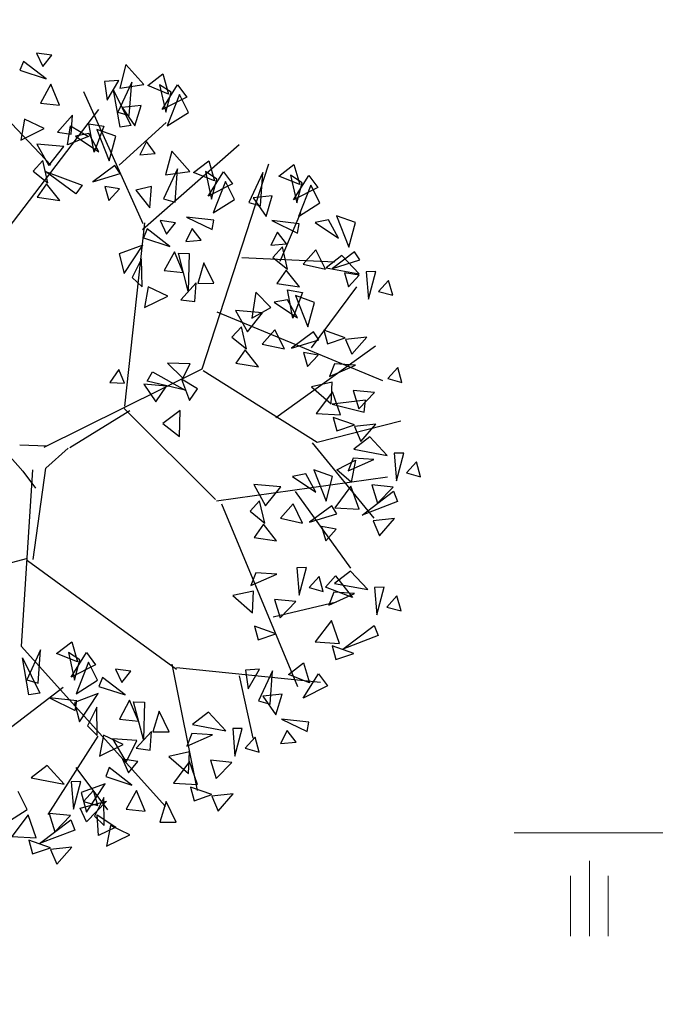
# Model space of a CAD drawing. Units: millimetres. Extents: x 664938 to 665289, y 7471091 to 7471342.
# Drawn here: x 665180 to 665182, y 7471134 to 7471136 of the extents above; entities that cross this region are included whole.
import ezdxf

# ---------------------------------------------------------------- set-up
doc = ezdxf.new("R2010")
doc.units = ezdxf.units.MM
doc.header["$MEASUREMENT"] = 0
doc.header["$PDMODE"] = 34
doc.header["$PDSIZE"] = 0.1
doc.layers.add('3', color=3, linetype='Continuous')
doc.layers.add('T-ARV', color=7, linetype='Continuous')
for name, color, linetype, lineweight in [('T-HACHURA GRAMA', 62, 'Continuous', 18), ('T-HACHURA INTERTRAVADO ARRUAMENTO', 253, 'Continuous', 18), ('T-MEDIDAS', 7, 'Continuous', 13)]:
    doc.layers.add(name, color=color, linetype=linetype, lineweight=lineweight)
doc.layers.get('3').off()
doc.styles.get("Standard").update_dxf_attribs({"font": 'ARIAL.TTF'})
doc.dimstyles.new('ISO-25', dxfattribs={"dimtxt": 2.5, "dimasz": 2.5, "dimexe": 1.25, "dimexo": 0.625, "dimtad": 1, "dimtxsty": 'Standard', "dimcen": 2.5, "dimadec": 0, "dimazin": 0, "dimtfac": 1, "dimtmove": 0, "dimatfit": 3, "dimfxl": 0, "dimarcsym": 0})

# ---------------------------------------------------------------- blocks, each defined once
blk = doc.blocks.new('árvore')
at = {"layer": 'T-ARV', "color": 70}
for p, q in [((1708.5376, 609.775), (1708.6008, 609.6484)), ((1708.6843, 609.7599), (1708.5376, 609.775)), ((1708.6008, 609.6484), (1708.6843, 609.7599)), ((1708.416, 609.6928), (1708.3846, 609.607)), ((1708.6355, 609.5326), (1708.416, 609.6928)), ((1709.3881, 609.6913), (1709.3367, 609.4659)), ((1709.5645, 609.5053), (1709.3881, 609.6913)), ((1708.3846, 609.607), (1708.6355, 609.5326)), ((1709.6012, 609.4965), (1709.7416, 609.6115)), ((1709.7416, 609.6115), (1709.8022, 609.4226)), ((1708.6809, 609.4831), (1708.589, 609.3019)), ((1708.7699, 609.288), (1708.6809, 609.4831)), ((1709.3249, 609.5382), (1709.1918, 609.5246)), ((1709.1918, 609.5246), (1709.2219, 609.3491)), ((1709.2219, 609.3491), (1709.3249, 609.5382)), ((1709.4486, 609.5267), (1709.3247, 609.2374)), ((1709.3367, 609.4659), (1709.5645, 609.5053)), ((1709.4346, 609.2084), (1709.4486, 609.5267)), ((1709.8022, 609.4226), (1709.6012, 609.4965)), ((1709.8245, 609.4403), (1709.7128, 609.5072)), ((1709.7128, 609.5072), (1709.7796, 609.2483)), ((1709.7464, 609.2747), (1709.8843, 609.5116)), ((1709.8843, 609.5116), (1709.9746, 609.3987)), ((1709.5963, 608.1857), (1708.9962, 609.4206)), ((1709.3505, 609.0939), (1709.2777, 609.4438)), ((1709.2777, 609.4438), (1709.4522, 609.1148)), ((1709.9746, 609.3987), (1709.7464, 609.2747)), ((1709.7796, 609.2483), (1709.8245, 609.4403)), ((1709.9063, 609.4204), (1709.7975, 609.1194)), ((1709.9976, 609.2525), (1709.9063, 609.4204)), ((1708.589, 609.3019), (1708.7699, 609.288)), ((1709.5448, 609.3071), (1709.3648, 609.2836)), ((1709.3648, 609.2836), (1709.492, 609.1109)), ((1709.492, 609.1109), (1709.5448, 609.3071)), ((1708.0501, 607.7339), (1709.1457, 609.2576)), ((1708.8963, 609.1946), (1708.7566, 609.0306)), ((1708.8898, 609.0166), (1708.8963, 609.1946)), ((1709.3247, 609.2374), (1709.4346, 609.2084)), ((1709.7975, 609.1194), (1709.9976, 609.2525)), ((1708.704, 608.7142), (1708.2684, 609.1513)), ((1708.4419, 609.1449), (1708.4113, 608.9455)), ((1708.6306, 609.061), (1708.4419, 609.1449)), ((1708.8557, 608.9144), (1708.8793, 609.0944)), ((1708.8793, 609.0944), (1709.0528, 608.998)), ((1709.1132, 608.8519), (1709.0518, 609.119)), ((1709.0518, 609.119), (1709.1949, 609.0984)), ((1709.1949, 609.0984), (1709.1132, 608.8519)), ((1709.4522, 609.1148), (1709.3505, 609.0939)), ((1709.3523, 608.7332), (1709.7879, 609.153)), ((1708.4113, 608.9455), (1708.6306, 609.061)), ((1708.7566, 609.0306), (1708.8898, 609.0166)), ((1709.0528, 608.998), (1708.8557, 608.9144)), ((1709.057, 609.0261), (1708.9297, 608.9985)), ((1708.9297, 608.9985), (1709.1554, 608.8553)), ((1709.1554, 608.8553), (1709.057, 609.0261)), ((1709.3116, 609.0074), (1709.1303, 609.0675)), ((1709.1303, 609.0675), (1709.2567, 608.7735)), ((1709.2567, 608.7735), (1709.3116, 609.0074)), ((1708.8228, 608.8958), (1708.5669, 608.9109)), ((1708.5669, 608.9109), (1708.6836, 608.7112)), ((1709.6043, 608.9656), (1709.5454, 608.8393)), ((1709.5922, 608.1291), (1710.4865, 608.9635)), ((1709.6921, 608.8546), (1709.6043, 608.9656)), ((1708.6836, 608.7112), (1708.8228, 608.8958)), ((1709.5454, 608.8393), (1709.6921, 608.8546)), ((1709.8477, 608.8804), (1709.7963, 608.655)), ((1710.0241, 608.6944), (1709.8477, 608.8804)), ((1708.6255, 608.756), (1708.5376, 608.655)), ((1708.6796, 608.5476), (1708.6255, 608.756)), ((1709.3111, 608.73), (1709.1061, 608.5672)), ((1709.3632, 608.655), (1709.3111, 608.73)), ((1709.9081, 608.7158), (1709.7842, 608.4265)), ((1709.8942, 608.3975), (1709.9081, 608.7158)), ((1710.0608, 608.6856), (1710.2011, 608.8006)), ((1710.1973, 606.8238), (1710.774, 608.7891)), ((1710.2011, 608.8006), (1710.2618, 608.6117)), ((1710.8711, 608.6744), (1711.0114, 608.7895)), ((1711.0114, 608.7895), (1711.0721, 608.6006)), ((1708.5376, 608.655), (1708.6796, 608.5476)), ((1708.9479, 608.4492), (1708.6556, 608.6548)), ((1708.6556, 608.6548), (1709.0079, 608.534)), ((1709.1061, 608.5672), (1709.3632, 608.655)), ((1709.7963, 608.655), (1710.0241, 608.6944)), ((1710.2618, 608.6117), (1710.0608, 608.6856)), ((1710.284, 608.6294), (1710.1723, 608.6963)), ((1710.1723, 608.6963), (1710.2391, 608.4374)), ((1710.2059, 608.4638), (1710.3438, 608.7007)), ((1710.2391, 608.4374), (1710.284, 608.6294)), ((1710.3438, 608.7007), (1710.4342, 608.5878)), ((1710.7185, 608.7046), (1710.5945, 608.4154)), ((1710.7045, 608.3864), (1710.7185, 608.7046)), ((1711.0721, 608.6006), (1710.8711, 608.6744)), ((1711.0944, 608.6182), (1710.9827, 608.6851)), ((1710.9827, 608.6851), (1711.0494, 608.4263)), ((1711.0163, 608.4526), (1711.1542, 608.6895)), ((1711.1542, 608.6895), (1711.2445, 608.5766)), ((1708.6673, 608.5382), (1708.5834, 608.4091)), ((1708.7984, 608.3821), (1708.6673, 608.5382)), ((1709.0079, 608.534), (1708.9479, 608.4492)), ((1709.3608, 608.5082), (1709.2209, 608.5291)), ((1709.2209, 608.5291), (1709.2643, 608.3967)), ((1709.6661, 608.5398), (1709.5166, 608.503)), ((1709.655, 608.3363), (1709.6661, 608.5398)), ((1710.4342, 608.5878), (1710.2059, 608.4638)), ((1710.3659, 608.6095), (1710.257, 608.3085)), ((1710.4571, 608.4416), (1710.3659, 608.6095)), ((1711.2445, 608.5766), (1711.0163, 608.4526)), ((1711.0494, 608.4263), (1711.0944, 608.6182)), ((1711.1762, 608.5983), (1711.0673, 608.2973)), ((1711.2674, 608.4305), (1711.1762, 608.5983)), ((1709.2643, 608.3967), (1709.3608, 608.5082)), ((1709.5166, 608.503), (1709.655, 608.3363)), ((1710.257, 608.3085), (1710.4571, 608.4416)), ((1710.8146, 608.485), (1710.6346, 608.4616)), ((1710.6346, 608.4616), (1710.7618, 608.2888)), ((1710.7618, 608.2888), (1710.8146, 608.485)), ((1708.5834, 608.4091), (1708.7984, 608.3821)), ((1709.7842, 608.4265), (1709.8942, 608.3975)), ((1710.5945, 608.4154), (1710.7045, 608.3864)), ((1711.0673, 608.2973), (1711.2674, 608.4305)), ((1710.2669, 608.2395), (1710.0061, 608.2609)), ((1710.0061, 608.2609), (1710.2537, 608.1492)), ((1711.0773, 608.2284), (1710.8164, 608.2497)), ((1710.8164, 608.2497), (1711.0641, 608.138)), ((1710.9059, 607.869), (1711.0897, 608.3361)), ((1711.3559, 608.273), (1711.2287, 608.2454)), ((1711.4544, 608.1022), (1711.3559, 608.273)), ((1711.6106, 608.2543), (1711.4292, 608.3144)), ((1711.4292, 608.3144), (1711.5557, 608.0203)), ((1711.5557, 608.0203), (1711.6106, 608.2543)), ((1709.4739, 606.4484), (1709.6108, 608.1936)), ((1709.7572, 608.2189), (1709.8203, 608.0923)), ((1709.9039, 608.2038), (1709.7572, 608.2189)), ((1709.8203, 608.0923), (1709.9039, 608.2038)), ((1710.0638, 608.1547), (1710.0049, 608.0284)), ((1710.1516, 608.0437), (1710.0638, 608.1547)), ((1710.2537, 608.1492), (1710.2669, 608.2395)), ((1711.0641, 608.138), (1711.0773, 608.2284)), ((1711.2287, 608.2454), (1711.4544, 608.1022)), ((1709.6356, 608.1367), (1709.6041, 608.0509)), ((1709.855, 607.9765), (1709.6356, 608.1367)), ((1710.8741, 608.1435), (1710.8153, 608.0172)), ((1710.962, 608.0326), (1710.8741, 608.1435)), ((1709.5997, 607.9814), (1709.3765, 607.8922)), ((1709.4314, 607.7091), (1709.5997, 607.9814)), ((1709.6041, 608.0509), (1709.855, 607.9765)), ((1710.0049, 608.0284), (1710.1516, 608.0437)), ((1710.8153, 608.0172), (1710.962, 608.0326)), ((1710.9244, 608.0028), (1710.8366, 607.9018)), ((1710.9786, 607.7944), (1710.9244, 608.0028)), ((1711.2429, 607.9845), (1711.1276, 607.8443)), ((1711.3385, 607.8052), (1711.2429, 607.9845)), ((1711.61, 607.9768), (1711.4051, 607.814)), ((1711.6622, 607.9018), (1711.61, 607.9768)), ((1709.3765, 607.8922), (1709.4314, 607.7091)), ((1709.9004, 607.927), (1709.8085, 607.7458)), ((1709.9895, 607.7319), (1709.9004, 607.927)), ((1710.0418, 607.5572), (1709.9386, 607.915)), ((1709.9386, 607.915), (1710.0424, 607.9146)), ((1710.0424, 607.9146), (1710.0418, 607.5572)), ((1710.5437, 607.8929), (1711.4264, 607.8767)), ((1710.8366, 607.9018), (1710.9786, 607.7944)), ((1711.4921, 607.9389), (1711.3449, 607.8171)), ((1711.4051, 607.814), (1711.6622, 607.9018)), ((1711.6612, 607.7682), (1711.4921, 607.9389)), ((1709.5908, 607.8515), (1709.5074, 607.6729)), ((1709.603, 607.5845), (1709.5908, 607.8515)), ((1710.1832, 607.8306), (1710.1305, 607.6337)), ((1710.2844, 607.6391), (1710.1832, 607.8306)), ((1710.9663, 607.7851), (1710.8824, 607.6559)), ((1711.0973, 607.629), (1710.9663, 607.7851)), ((1711.1276, 607.8443), (1711.3385, 607.8052)), ((1711.3449, 607.8171), (1711.6612, 607.7682)), ((1711.8182, 607.7956), (1711.7269, 607.7911)), ((1711.7269, 607.7911), (1711.7561, 607.5311)), ((1711.7561, 607.5311), (1711.8182, 607.7956)), ((1709.8085, 607.7458), (1709.9895, 607.7319)), ((1711.6598, 607.7551), (1711.5199, 607.776)), ((1711.5199, 607.776), (1711.5633, 607.6436)), ((1711.5633, 607.6436), (1711.6598, 607.7551)), ((1711.9412, 607.7156), (1711.8493, 607.6081)), ((1711.9845, 607.5746), (1711.9412, 607.7156)), ((1709.5074, 607.6729), (1709.603, 607.5845)), ((1710.1158, 607.6384), (1709.9762, 607.4745)), ((1710.1093, 607.4605), (1710.1158, 607.6384)), ((1710.1305, 607.6337), (1710.2844, 607.6391)), ((1710.8824, 607.6559), (1711.0973, 607.629)), ((1711.0446, 607.3298), (1710.9832, 607.597)), ((1710.9832, 607.597), (1711.1263, 607.5764)), ((1711.2276, 607.0531), (1711.6408, 607.6448)), ((1711.8493, 607.6081), (1711.9845, 607.5746)), ((1709.6615, 607.5888), (1709.6309, 607.3894)), ((1709.6309, 607.3894), (1709.8501, 607.5049)), ((1709.8501, 607.5049), (1709.6615, 607.5888)), ((1710.6853, 607.5656), (1710.6541, 607.3197)), ((1710.8311, 607.4261), (1710.6853, 607.5656)), ((1710.9884, 607.5041), (1710.8611, 607.4765)), ((1711.0868, 607.3333), (1710.9884, 607.5041)), ((1711.1263, 607.5764), (1711.0446, 607.3298)), ((1711.243, 607.4854), (1711.0617, 607.5455)), ((1711.0617, 607.5455), (1711.1881, 607.2514)), ((1709.9762, 607.4745), (1710.1093, 607.4605)), ((1710.6541, 607.3197), (1710.8311, 607.4261)), ((1710.8611, 607.4765), (1711.0868, 607.3333)), ((1711.1881, 607.2514), (1711.243, 607.4854)), ((1710.3216, 607.3684), (1711.91, 606.7627)), ((1710.7542, 607.3738), (1710.4983, 607.3888)), ((1710.4983, 607.3888), (1710.615, 607.1892)), ((1710.615, 607.1892), (1710.7542, 607.3738)), ((1710.5569, 607.2339), (1710.469, 607.1329)), ((1710.611, 607.0255), (1710.5569, 607.2339)), ((1711.5463, 607.1592), (1711.3409, 607.2239)), ((1711.3409, 607.2239), (1711.3799, 607.0958)), ((1710.469, 607.1329), (1710.611, 607.0255)), ((1710.8753, 607.2156), (1710.76, 607.0754)), ((1710.971, 607.0363), (1710.8753, 607.2156)), ((1711.2425, 607.2079), (1711.0376, 607.0451)), ((1711.0376, 607.0451), (1711.2946, 607.1329)), ((1711.2946, 607.1329), (1711.2425, 607.2079)), ((1711.3799, 607.0958), (1711.5463, 607.1592)), ((1711.7496, 607.172), (1711.5477, 607.1438)), ((1711.5477, 607.1438), (1711.6126, 607.0042)), ((1711.6126, 607.0042), (1711.7496, 607.172)), ((1710.76, 607.0754), (1710.971, 607.0363)), ((1710.9088, 606.3839), (1711.8365, 607.09)), ((1710.5987, 607.0162), (1710.5148, 606.887)), ((1710.7298, 606.8601), (1710.5987, 607.0162)), ((1711.2922, 606.9862), (1711.1523, 607.0071)), ((1711.1523, 607.0071), (1711.1957, 606.8747)), ((1711.1957, 606.8747), (1711.2922, 606.9862)), ((1710.081, 606.8702), (1709.8644, 606.8689)), ((1709.8644, 606.8689), (1710.0147, 606.7312)), ((1710.0147, 606.7312), (1710.081, 606.8702)), ((1710.5148, 606.887), (1710.7298, 606.8601)), ((1711.4525, 606.9093), (1711.4083, 606.7869)), ((1711.4083, 606.7869), (1711.6495, 606.9021)), ((1711.6495, 606.9021), (1711.4525, 606.9093)), ((1712.0527, 606.8919), (1711.9607, 606.7844)), ((1712.0959, 606.7509), (1712.0527, 606.8919)), ((1708.7176, 606.0374), (1710.1973, 606.8238)), ((1709.4044, 606.7937), (1709.3232, 606.6705)), ((1709.4647, 606.6681), (1709.4044, 606.7937)), ((1709.6765, 606.691), (1709.7249, 606.7829)), ((1709.7249, 606.7829), (1710.0415, 606.6172)), ((1710.2052, 606.8092), (1711.3095, 606.1612)), ((1711.9607, 606.7844), (1712.0959, 606.7509)), ((1709.3232, 606.6705), (1709.4647, 606.6681)), ((1709.6482, 606.6627), (1709.7665, 606.4975)), ((1709.8625, 606.6515), (1709.6482, 606.6627)), ((1710.0415, 606.6172), (1709.6765, 606.691)), ((1710.0037, 606.7204), (1710.0846, 606.5208)), ((1710.1585, 606.6324), (1710.0037, 606.7204)), ((1711.4351, 606.7346), (1711.2395, 606.6852)), ((1711.2395, 606.6852), (1711.4313, 606.5282)), ((1711.4313, 606.5282), (1711.4351, 606.7346)), ((1711.8397, 606.6463), (1711.637, 606.6604)), ((1711.637, 606.6604), (1711.6946, 606.4883)), ((1709.7665, 606.4975), (1709.8625, 606.6515)), ((1710.0846, 606.5208), (1710.1585, 606.6324)), ((1711.4386, 606.6417), (1711.29, 606.4329)), ((1711.5211, 606.4257), (1711.4386, 606.6417)), ((1711.755, 606.5713), (1711.44, 606.5238)), ((1711.6946, 606.4883), (1711.8397, 606.6463)), ((1711.7476, 606.4578), (1711.755, 606.5713)), ((1711.44, 606.5238), (1711.7476, 606.4578)), ((1708.961, 606.043), (1709.5223, 606.4092)), ((1709.4679, 606.4274), (1710.3606, 605.59)), ((1709.9993, 606.423), (1709.8378, 606.2945)), ((1710.0005, 606.1752), (1709.9993, 606.423)), ((1711.29, 606.4329), (1711.5211, 606.4257)), ((1711.3095, 606.1612), (1712.0967, 606.3871)), ((1711.6578, 606.3355), (1711.4524, 606.4003)), ((1711.4524, 606.4003), (1711.4913, 606.2722)), ((1709.8378, 606.2945), (1710.0005, 606.1752)), ((1711.4913, 606.2722), (1711.6578, 606.3355)), ((1711.861, 606.3483), (1711.6591, 606.3201)), ((1711.6591, 606.3201), (1711.724, 606.1805)), ((1711.724, 606.1805), (1711.861, 606.3483)), ((1711.8063, 606.2247), (1711.6591, 606.103)), ((1711.9754, 606.054), (1711.8063, 606.2247)), ((1708.203, 606.143), (1708.5233, 605.8051)), ((1711.2618, 606.153), (1711.8684, 605.4554)), ((1711.6591, 606.103), (1711.9754, 606.054)), ((1708.7435, 606.0472), (1708.4869, 606.0513)), ((1708.7385, 605.8397), (1708.9453, 606.0345)), ((1711.6553, 606.0188), (1711.6111, 605.8964)), ((1711.6111, 605.8964), (1711.8523, 606.0116)), ((1711.8523, 606.0116), (1711.6553, 606.0188)), ((1712.1324, 606.0814), (1712.0412, 606.077)), ((1712.0412, 606.077), (1712.0704, 605.8169)), ((1712.0704, 605.8169), (1712.1324, 606.0814)), ((1711.5032, 605.9045), (1711.6769, 606.0004)), ((1711.6769, 606.0004), (1711.6431, 605.7889)), ((1712.2555, 606.0014), (1712.1635, 605.8939)), ((1712.2988, 605.8604), (1712.2555, 606.0014)), ((1708.6151, 605.8183), (1708.5563, 604.1436)), ((1708.6457, 604.9701), (1708.7385, 605.8397)), ((1710.368, 605.5763), (1711.9859, 605.8498)), ((1711.2097, 605.857), (1711.0824, 605.8294)), ((1711.0824, 605.8294), (1711.3081, 605.6862)), ((1711.3081, 605.6862), (1711.2097, 605.857)), ((1711.4643, 605.8383), (1711.283, 605.8984)), ((1711.283, 605.8984), (1711.4094, 605.6043)), ((1711.4094, 605.6043), (1711.4643, 605.8383)), ((1711.6431, 605.7889), (1711.5032, 605.9045)), ((1712.1635, 605.8939), (1712.2988, 605.8604)), ((1708.5233, 605.8051), (1708.6484, 605.6472)), ((1710.9755, 605.7267), (1710.7196, 605.7417)), ((1710.7196, 605.7417), (1710.8362, 605.5421)), ((1710.8362, 605.5421), (1710.9755, 605.7267)), ((1711.6414, 605.7512), (1711.4929, 605.5424)), ((1711.7239, 605.5352), (1711.6414, 605.7512)), ((1712.0425, 605.7558), (1711.8398, 605.7699)), ((1711.8398, 605.7699), (1711.8974, 605.5978)), ((1711.8974, 605.5978), (1712.0425, 605.7558)), ((1711.1123, 605.6868), (1711.6578, 604.9737)), ((1711.757, 605.4816), (1712.0463, 605.716)), ((1712.0463, 605.716), (1712.0863, 605.6202)), ((1710.4181, 605.5481), (1711.1899, 603.8374)), ((1710.7782, 605.5868), (1710.6903, 605.4858)), ((1710.8323, 605.3784), (1710.7782, 605.5868)), ((1711.0966, 605.5685), (1710.9813, 605.4283)), ((1711.1922, 605.3892), (1711.0966, 605.5685)), ((1711.4637, 605.5608), (1711.2588, 605.398)), ((1711.5159, 605.4858), (1711.4637, 605.5608)), ((1711.4929, 605.5424), (1711.7239, 605.5352)), ((1712.0863, 605.6202), (1711.757, 605.4816)), ((1710.6903, 605.4858), (1710.8323, 605.3784)), ((1711.2588, 605.398), (1711.5159, 605.4858)), ((1712.0638, 605.4578), (1711.8619, 605.4296)), ((1711.9269, 605.29), (1712.0638, 605.4578)), ((1710.82, 605.3691), (1710.7361, 605.2399)), ((1710.951, 605.213), (1710.82, 605.3691)), ((1710.9813, 605.4283), (1711.1922, 605.3892)), ((1711.5135, 605.3391), (1711.3736, 605.36)), ((1711.3736, 605.36), (1711.417, 605.2276)), ((1711.8619, 605.4296), (1711.9269, 605.29)), ((1711.417, 605.2276), (1711.5135, 605.3391)), ((1710.7361, 605.2399), (1710.951, 605.213)), ((1708.5777, 604.9735), (1707.4062, 604.6191)), ((1708.5929, 604.9578), (1710.0359, 603.9666)), ((1710.7636, 604.9052), (1710.7194, 604.7827)), ((1710.7194, 604.7827), (1710.9606, 604.898)), ((1710.9606, 604.898), (1710.7636, 604.9052)), ((1711.2407, 604.9677), (1711.1495, 604.9633)), ((1711.1495, 604.9633), (1711.1786, 604.7032)), ((1711.1786, 604.7032), (1711.2407, 604.9677)), ((1711.3638, 604.8878), (1711.2718, 604.7803)), ((1711.407, 604.7468), (1711.3638, 604.8878)), ((1711.4266, 604.7856), (1711.52, 604.8959)), ((1711.659, 604.9465), (1711.5118, 604.8247)), ((1711.52, 604.8959), (1711.6856, 604.6958)), ((1711.8282, 604.7757), (1711.659, 604.9465)), ((1711.5118, 604.8247), (1711.8282, 604.7757)), ((1711.9851, 604.8032), (1711.8939, 604.7987)), ((1711.8939, 604.7987), (1711.9231, 604.5387)), ((1711.9231, 604.5387), (1711.9851, 604.8032)), ((1710.7462, 604.7305), (1710.5505, 604.681)), ((1710.7424, 604.5241), (1710.7462, 604.7305)), ((1711.2718, 604.7803), (1711.407, 604.7468)), ((1711.6856, 604.6958), (1711.4266, 604.7856)), ((1711.508, 604.7406), (1711.4639, 604.6181)), ((1711.4639, 604.6181), (1711.705, 604.7334)), ((1711.705, 604.7334), (1711.508, 604.7406)), ((1712.1082, 604.7232), (1712.0162, 604.6157)), ((1712.1515, 604.5822), (1712.1082, 604.7232)), ((1710.5505, 604.681), (1710.7424, 604.5241)), ((1710.9402, 604.4916), (1711.5364, 604.6503)), ((1711.1507, 604.6421), (1710.9481, 604.6562)), ((1710.9481, 604.6562), (1711.0057, 604.4841)), ((1711.0057, 604.4841), (1711.1507, 604.6421)), ((1712.0162, 604.6157), (1712.1515, 604.5822)), ((1711.4941, 604.473), (1711.3456, 604.2641)), ((1711.5767, 604.257), (1711.4941, 604.473)), ((1711.6097, 604.2033), (1711.899, 604.4378)), ((1711.899, 604.4378), (1711.939, 604.342)), ((1710.9689, 604.3314), (1710.7635, 604.3961)), ((1710.7635, 604.3961), (1710.8024, 604.268)), ((1710.8024, 604.268), (1710.9689, 604.3314)), ((1711.939, 604.342), (1711.6097, 604.2033)), ((1711.3456, 604.2641), (1711.5767, 604.257)), ((1711.7133, 604.1668), (1711.5079, 604.2315)), ((1711.5079, 604.2315), (1711.5468, 604.1034)), ((1708.5563, 604.1436), (1709.97, 602.6615)), ((1708.8933, 604.0848), (1709.0336, 604.1999)), ((1709.0336, 604.1999), (1709.0943, 604.011)), ((1711.5468, 604.1034), (1711.7133, 604.1668)), ((1708.7407, 604.115), (1708.6167, 603.8258)), ((1708.7267, 603.7968), (1708.7407, 604.115)), ((1709.0943, 604.011), (1708.8933, 604.0848)), ((1709.1166, 604.0286), (1709.0049, 604.0955)), ((1709.0049, 604.0955), (1709.0716, 603.8367)), ((1709.0385, 603.863), (1709.1764, 604.1)), ((1709.1764, 604.1), (1709.2667, 603.9871)), ((1711.1005, 603.9485), (1711.2408, 604.0636)), ((1711.2408, 604.0636), (1711.3015, 603.8747)), ((1708.6426, 603.6823), (1708.5698, 604.0322)), ((1708.5698, 604.0322), (1708.7443, 603.7031)), ((1709.2667, 603.9871), (1709.0385, 603.863)), ((1709.0716, 603.8367), (1709.1166, 604.0286)), ((1709.1984, 604.0088), (1709.0895, 603.7077)), ((1709.2896, 603.8409), (1709.1984, 604.0088)), ((1709.4563, 603.9515), (1709.5194, 603.8249)), ((1709.603, 603.9365), (1709.4563, 603.9515)), ((1709.9894, 604.0149), (1710.2648, 602.8233)), ((1710.0363, 603.9832), (1711.4058, 603.8854)), ((1710.8242, 603.9903), (1710.691, 603.9767)), ((1710.691, 603.9767), (1710.7212, 603.8012)), ((1710.7212, 603.8012), (1710.8242, 603.9903)), ((1710.9479, 603.9788), (1710.8239, 603.6895)), ((1710.9339, 603.6605), (1710.9479, 603.9788)), ((1711.3015, 603.8747), (1711.1005, 603.9485)), ((1711.2457, 603.7268), (1711.3835, 603.9637)), ((1711.3835, 603.9637), (1711.4739, 603.8508)), ((1709.3347, 603.8693), (1709.3032, 603.7836)), ((1709.5541, 603.7091), (1709.3347, 603.8693)), ((1709.5194, 603.8249), (1709.603, 603.9365)), ((1710.6325, 603.9207), (1710.7782, 603.3335)), ((1708.9658, 603.7637), (1707.6471, 602.6909)), ((1708.6167, 603.8258), (1708.7267, 603.7968)), ((1709.0895, 603.7077), (1709.2896, 603.8409)), ((1709.3032, 603.7836), (1709.5541, 603.7091)), ((1711.4739, 603.8508), (1711.2457, 603.7268)), ((1708.7443, 603.7031), (1708.6426, 603.6823)), ((1709.2988, 603.714), (1709.0756, 603.6248)), ((1709.1305, 603.4418), (1709.2988, 603.714)), ((1710.8239, 603.6895), (1710.9339, 603.6605)), ((1711.044, 603.7592), (1710.864, 603.7357)), ((1710.864, 603.7357), (1710.9912, 603.563)), ((1710.9912, 603.563), (1711.044, 603.7592)), ((1709.0995, 603.6388), (1708.8386, 603.6601)), ((1708.8386, 603.6601), (1709.0863, 603.5484)), ((1709.0756, 603.6248), (1709.1305, 603.4418)), ((1709.0863, 603.5484), (1709.0995, 603.6388)), ((1709.2899, 603.5842), (1709.2065, 603.4055)), ((1709.3021, 603.3171), (1709.2899, 603.5842)), ((1709.5995, 603.6597), (1709.5076, 603.4785)), ((1709.6886, 603.4645), (1709.5995, 603.6597)), ((1709.7409, 603.2899), (1709.6377, 603.6477)), ((1709.6377, 603.6477), (1709.7415, 603.6472)), ((1709.7415, 603.6472), (1709.7409, 603.2899)), ((1709.8823, 603.5632), (1709.8296, 603.3663)), ((1709.9835, 603.3717), (1709.8823, 603.5632)), ((1710.3507, 603.5676), (1710.2035, 603.4458)), ((1710.5198, 603.3968), (1710.3507, 603.5676)), ((1711.3067, 603.5025), (1711.0458, 603.5239)), ((1711.0458, 603.5239), (1711.2935, 603.4122)), ((1711.2935, 603.4122), (1711.3067, 603.5025)), ((1709.2065, 603.4055), (1709.3021, 603.3171)), ((1709.5076, 603.4785), (1709.6886, 603.4645)), ((1710.2035, 603.4458), (1710.5198, 603.3968)), ((1710.6767, 603.4242), (1710.5855, 603.4198)), ((1710.5855, 603.4198), (1710.6147, 603.1597)), ((1710.6147, 603.1597), (1710.6767, 603.4242)), ((1711.1035, 603.4177), (1711.0446, 603.2914)), ((1711.1913, 603.3067), (1711.1035, 603.4177)), ((1709.309, 603.309), (1708.8536, 602.5528)), ((1709.3606, 603.3214), (1709.33, 603.122)), ((1709.5492, 603.2375), (1709.3606, 603.3214)), ((1709.8149, 603.3711), (1709.6753, 603.2071)), ((1709.8084, 603.1931), (1709.8149, 603.3711)), ((1709.8296, 603.3663), (1709.9835, 603.3717)), ((1710.1997, 603.3617), (1710.1555, 603.2392)), ((1710.1555, 603.2392), (1710.3967, 603.3545)), ((1710.3967, 603.3545), (1710.1997, 603.3617)), ((1710.7998, 603.3443), (1710.7078, 603.2368)), ((1710.8431, 603.2033), (1710.7998, 603.3443)), ((1711.0446, 603.2914), (1711.1913, 603.3067)), ((1709.33, 603.122), (1709.5492, 603.2375)), ((1709.4476, 603.2885), (1709.582, 603.0703)), ((1709.6786, 603.2804), (1709.4476, 603.2885)), ((1709.582, 603.0703), (1709.6786, 603.2804)), ((1709.6753, 603.2071), (1709.8084, 603.1931)), ((1710.7078, 603.2368), (1710.8431, 603.2033)), ((1710.1823, 603.187), (1709.9866, 603.1375)), ((1709.9866, 603.1375), (1710.1784, 602.9806)), ((1710.1784, 602.9806), (1710.1823, 603.187)), ((1710.5868, 603.0986), (1710.3841, 603.1127)), ((1710.3841, 603.1127), (1710.4417, 602.9406)), ((1708.8335, 603.0182), (1708.6863, 602.8964)), ((1709.0026, 602.8474), (1708.8335, 603.0182)), ((1709.4249, 603.0153), (1709.3935, 602.9295)), ((1709.6444, 602.8551), (1709.4249, 603.0153)), ((1709.5465, 603.0975), (1709.6097, 602.9709)), ((1709.6932, 603.0824), (1709.5465, 603.0975)), ((1709.6097, 602.9709), (1709.6932, 603.0824)), ((1710.1858, 603.094), (1710.0372, 602.8852)), ((1710.2683, 602.8781), (1710.1858, 603.094)), ((1710.4417, 602.9406), (1710.5868, 603.0986)), ((1709.1072, 603.0073), (1709.4198, 602.6146)), ((1709.3935, 602.9295), (1709.6444, 602.8551)), ((1708.6863, 602.8964), (1709.0026, 602.8474)), ((1709.1596, 602.8748), (1709.0683, 602.8704)), ((1709.0683, 602.8704), (1709.0975, 602.6103)), ((1709.0975, 602.6103), (1709.1596, 602.8748)), ((1709.389, 602.86), (1709.1659, 602.7708)), ((1709.2207, 602.5877), (1709.389, 602.86)), ((1710.0372, 602.8852), (1710.2683, 602.8781)), ((1710.4049, 602.7879), (1710.1995, 602.8526)), ((1710.1995, 602.8526), (1710.2385, 602.7245)), ((1708.6572, 602.5941), (1708.566, 602.762)), ((1709.1659, 602.7708), (1709.2207, 602.5877)), ((1709.2826, 602.7949), (1709.1907, 602.6874)), ((1709.3259, 602.6539), (1709.2826, 602.7949)), ((1709.6898, 602.8056), (1709.5979, 602.6244)), ((1709.7788, 602.6105), (1709.6898, 602.8056)), ((1710.2385, 602.7245), (1710.4049, 602.7879)), ((1710.6081, 602.8006), (1710.4063, 602.7724)), ((1710.4063, 602.7724), (1710.4712, 602.6328)), ((1710.4712, 602.6328), (1710.6081, 602.8006)), ((1709.1583, 602.623), (1709.4072, 602.6975)), ((1709.1907, 602.6874), (1709.3259, 602.6539)), ((1709.4072, 602.6975), (1709.2236, 602.494)), ((1709.3801, 602.7301), (1709.2967, 602.5515)), ((1709.3923, 602.4631), (1709.3801, 602.7301)), ((1709.9725, 602.7092), (1709.9199, 602.5123)), ((1710.0738, 602.5177), (1709.9725, 602.7092)), ((1708.4571, 602.461), (1708.6572, 602.5941)), ((1709.0696, 602.5492), (1708.8669, 602.5633)), ((1708.8669, 602.5633), (1708.9246, 602.3912)), ((1708.9246, 602.3912), (1709.0696, 602.5492)), ((1709.2236, 602.494), (1709.1583, 602.623)), ((1709.2967, 602.5515), (1709.3923, 602.4631)), ((1709.3427, 602.3668), (1709.3222, 602.5642)), ((1709.3222, 602.5642), (1709.5037, 602.4507)), ((1709.5979, 602.6244), (1709.7788, 602.6105)), ((1708.6686, 602.5446), (1708.52, 602.3358)), ((1708.7511, 602.3287), (1708.6686, 602.5446)), ((1708.7841, 602.275), (1709.0734, 602.5094)), ((1709.0734, 602.5094), (1709.1135, 602.4137)), ((1709.4508, 602.4674), (1709.4202, 602.2679)), ((1709.6395, 602.3835), (1709.4508, 602.4674)), ((1709.9199, 602.5123), (1710.0738, 602.5177)), ((1709.1135, 602.4137), (1708.7841, 602.275)), ((1709.5037, 602.4507), (1709.3427, 602.3668)), ((1709.4202, 602.2679), (1709.6395, 602.3835)), ((1708.52, 602.3358), (1708.7511, 602.3287)), ((1708.8877, 602.2385), (1708.6823, 602.3032)), ((1708.6823, 602.3032), (1708.7213, 602.1751)), ((1708.7213, 602.1751), (1708.8877, 602.2385)), ((1709.091, 602.2513), (1708.8891, 602.2231)), ((1708.8891, 602.2231), (1708.954, 602.0834)), ((1708.954, 602.0834), (1709.091, 602.2513))]:
    blk.add_line(p, q, dxfattribs=at)
blk = doc.blocks.new('_ArchTick')
at = {"color": 0, "linetype": 'ByBlock', "const_width": 0.15}
blk.add_lwpolyline([(-0.5, -0.5), (0.5, 0.5)], dxfattribs=at)
blk = doc.blocks.new('*D34')
at = {"layer": 'Defpoints', "color": 0}
for p in [(665179.48, 7471135.3), (665178.7448, 7471134.9466), (665180.97, 7471132.2)]:
    blk.add_point(p, dxfattribs=at)
at = {"layer": 'T-MEDIDAS', "color": 0, "lineweight": -2}
for p, q in [((665179.3899, 7471135.2567), (665178.4745, 7471134.8167)), ((665180.2348, 7471131.8466), (665178.7448, 7471134.9466)), ((665180.8799, 7471132.1567), (665179.9645, 7471131.7167))]:
    blk.add_line(p, q, dxfattribs=at)
at = {"layer": 'T-MEDIDAS', "color": 0, "lineweight": -2, "xscale": 0.2, "yscale": 0.2, "zscale": 0.2}
for p, rotation in [((665178.7448, 7471134.9466), 115.6710413554052), ((665180.2348, 7471131.8466), 295.6710413554051)]:
    blk.add_blockref('_ArchTick', p, dxfattribs=dict(at, rotation=rotation))
at = {"layer": 'T-MEDIDAS', "color": 0, "insert": (665180.1571, 7471133.7174), "char_height": 0.4, "attachment_point": 5, "rotation": 295.671}
blk.add_mtext('3,44', dxfattribs=at)

msp = doc.modelspace()

# ---------------------------------------------------------------- hatches: boundary and pattern name
at = {"layer": 'T-HACHURA GRAMA'}
h = msp.add_hatch(dxfattribs=at)
h.set_pattern_fill('SWAMP', color=256, scale=0.09, style=0)
h.set_pattern_definition([(0, (0, 0), (1.143, 1.97973), [0.28575, -2.00025]), (90, (0.1429, 0), (-1.143, 1.97973), [0.142875, -3.816594]), (90, (0.1786, 0), (-1.143, 1.97973), [0.1143, -3.845169]), (90, (0.1072, 0), (-1.143, 1.97973), [0.1143, -3.845169]), (60, (0.2143, 0), (-1.14299647263, 1.9797320365), [0.09144, -2.19456]), (120, (0.0714, 0), (-2.28599647263, 2.0365e-06), [0.09144, -2.19456])])
edge = h.paths.add_edge_path(flags=16)
edge.add_arc((665180.7508, 7471132.0798), 0.25, 0, 360)
edge = h.paths.add_edge_path(flags=16)
edge.add_arc((665179.2608, 7471135.1798), 0.25, 0, 360)
edge = h.paths.add_edge_path(flags=16)
edge.add_arc((665177.6708, 7471138.4598), 0.25, 0, 360)
edge = h.paths.add_edge_path(flags=16)
edge.add_arc((665175.7408, 7471142.4398), 0.25, 0, 360)
edge = h.paths.add_edge_path(flags=16)
edge.add_arc((665174.4008, 7471145.2398), 0.25, 0, 360)
edge = h.paths.add_edge_path(flags=16)
edge.add_arc((665172.8008, 7471148.5198), 0.25, 0, 360)
edge = h.paths.add_edge_path()
edge.add_line((665184.6847, 7471156.0339), (665172.4448, 7471149.8256))
edge.add_line((665184.7499, 7471132.5303), (665180.1075, 7471143.7561))
edge.add_arc((665183.5961, 7471144.8238), 3.6484, 162.6834, 197.0176, ccw=False)
edge.add_arc((665188.7824, 7471144.5276), 8.7788, 144.17799, 170.94141, ccw=False)
edge.add_line((665181.6642, 7471149.6656), (665183.2539, 7471151.9151))
edge.add_line((665183.2539, 7471151.9151), (665184.6667, 7471153.9049))
edge.add_arc((665182.2426, 7471154.99), 2.6558, 335.8856, 383.146)
edge.add_line((665172.8008, 7471148.5198), (665174.4008, 7471145.2398))
edge.add_line((665174.4008, 7471145.2398), (665175.7408, 7471142.4398))
edge.add_line((665175.7408, 7471142.4398), (665177.6708, 7471138.4598))
edge.add_line((665177.6708, 7471138.4598), (665179.2608, 7471135.1798))
edge.add_line((665179.2608, 7471135.1798), (665180.7508, 7471132.0798))
edge.add_line((665180.7508, 7471132.0798), (665181.1326, 7471131.6533))
edge.add_arc((665182.4037, 7471133.1274), 1.9464, 229.2275, 291.2656)
edge.add_line((665183.1097, 7471131.3135), (665184.5776, 7471132.1536))
edge.add_line((665172.5191, 7471148.7789), (665172.88, 7471148.97))
edge.add_line((665172.4448, 7471149.8256), (665172.88, 7471148.97))
at = {"layer": 'T-HACHURA INTERTRAVADO ARRUAMENTO'}
h = msp.add_hatch(dxfattribs=at)
h.set_pattern_fill('DOTS', color=256, scale=0.1, style=0)
h.set_pattern_definition([(0, (0, 0), (0.079375, 0.15875), [0, -0.15875])])
edge = h.paths.add_edge_path()
edge.add_line((665231.44, 7471180.46), (665244.44, 7471178.28))
edge.add_line((665244.44, 7471178.28), (665244.51, 7471175.45))
edge.add_line((665244.51, 7471175.45), (665244.86, 7471163.37))
edge.add_line((665244.86, 7471163.37), (665238.81, 7471160.04))
edge.add_line((665238.81, 7471160.04), (665235.3096, 7471167.1229))
edge.add_arc((665234.3768, 7471167.9016), 1.2151, 320.1442, 383.4168)
edge.add_line((665235.4919, 7471168.3845), (665235.4859, 7471168.3995))
edge.add_line((665235.4859, 7471168.3995), (665234.74, 7471169.89))
edge.add_arc((665231.4973, 7471167.533), 4.0088, 36.0123, 98.2802)
edge.add_line((665230.92, 7471171.5), (665229.08, 7471170.82))
edge.add_line((665229.08, 7471170.82), (665226.47, 7471169.51))
edge.add_arc((665226.9326, 7471168.0405), 1.5406, 107.4753, 200.5405)
edge.add_line((665225.49, 7471167.5), (665226.38, 7471165.75))
edge.add_line((665226.38, 7471165.75), (665227.7, 7471163.26))
edge.add_arc((665228.9781, 7471163.5972), 1.3218, 194.7818, 303.1047)
edge.add_line((665229.7, 7471162.49), (665230.68, 7471162.98))
edge.add_line((665230.68, 7471162.98), (665232.9, 7471158.54))
edge.add_line((665232.9, 7471158.54), (665222.82, 7471153.44))
edge.add_line((665222.82, 7471153.44), (665219.35, 7471161.87))
edge.add_arc((665216.6858, 7471159.5881), 3.5078, 40.5809, 101.9419)
edge.add_line((665215.96, 7471163.02), (665202.33, 7471156.38))
edge.add_line((665202.33, 7471156.38), (665187.98, 7471149.17))
edge.add_arc((665191.5266, 7471143.2803), 6.8751, 121.05534, 153.76011)
edge.add_arc((665189.3372, 7471144.2035), 4.5053, 151.9807, 203.3207)
edge.add_line((665185.2, 7471142.42), (665188.56, 7471134.48))
edge.add_line((665188.56, 7471134.48), (665184.87, 7471132.58))
edge.add_line((665184.87, 7471132.58), (665180.23, 7471143.8))
edge.add_arc((665183.5961, 7471144.8238), 3.5184, 162.5314, 196.9177, ccw=False)
edge.add_arc((665188.7824, 7471144.5276), 8.6488, 144.17369, 171.00391, ccw=False)
edge.add_line((665181.77, 7471149.59), (665183.36, 7471151.84))
edge.add_line((665183.36, 7471151.84), (665184.78, 7471153.84))
edge.add_arc((665182.2426, 7471154.99), 2.7858, 335.6189, 384.3811)
edge.add_line((665184.78, 7471156.14), (665184.5504, 7471156.5881))
edge.add_line((665184.5504, 7471156.5881), (665187.93, 7471158.32))
edge.add_line((665187.93, 7471158.32), (665188.1862, 7471157.8123))
edge.add_line((665188.1862, 7471157.8123), (665189.02, 7471156.16))
edge.add_line((665189.02, 7471156.16), (665190.15, 7471156.64))
edge.add_line((665190.15, 7471156.64), (665198.47, 7471160.82))
edge.add_line((665198.47, 7471160.82), (665207.72, 7471165.53))
edge.add_line((665207.72, 7471165.53), (665209.17, 7471166.02))
edge.add_line((665209.17, 7471166.02), (665213.94, 7471168.25))
edge.add_line((665213.94, 7471168.25), (665215.17, 7471168.94))
edge.add_line((665215.17, 7471168.94), (665217.46, 7471170.02))
edge.add_line((665217.46, 7471170.02), (665218.73, 7471170.74))
edge.add_line((665218.73, 7471170.74), (665220.38, 7471172.19))
edge.add_line((665220.38, 7471172.19), (665225.84, 7471176.23))
edge.add_line((665225.84, 7471176.23), (665231.44, 7471180.46))
edge = h.paths.add_edge_path(flags=0)
edge.add_line((665215.3105, 7471168.782), (665216.1142, 7471169.1621))
edge = h.paths.add_edge_path(flags=0)
edge.add_line((665215.2773, 7471168.8523), (665216.081, 7471169.2324))
edge = h.paths.add_edge_path(flags=0)
edge.add_line((665215.3438, 7471168.7117), (665216.1474, 7471169.0918))
h.paths.add_polyline_path([(665215.3757, 7471168.6442), (665215.2454, 7471168.9198), (665216.049, 7471169.2999), (665216.1794, 7471169.0243)], flags=16)
edge = h.paths.add_edge_path(flags=0)
edge.add_line((665215.682, 7471163.0845), (665216.4893, 7471163.4384))
edge = h.paths.add_edge_path(flags=0)
edge.add_line((665215.6511, 7471163.1551), (665216.4584, 7471163.509))
edge = h.paths.add_edge_path(flags=0)
edge.add_line((665215.713, 7471163.0139), (665216.5203, 7471163.3678))
h.paths.add_polyline_path([(665215.7427, 7471162.9461), (665215.6213, 7471163.2229), (665216.4287, 7471163.5768), (665216.55, 7471163.3)], flags=16)
h.paths.add_polyline_path([(665208.0535, 7471163.8669), (665224.6111, 7471163.8669), (665224.6111, 7471165.3426), (665208.0535, 7471165.3426)], flags=24)

# ---------------------------------------------------------------- block references
at = {"layer": '3', "color": 3, "xscale": 0.2, "yscale": 0.2, "zscale": 0.2, "rotation": 358.3364979613655}
msp.add_blockref('árvore', (664835.4137, 7471024.2675, 0), dxfattribs=at)

# ---------------------------------------------------------------- dimensions: what is measured, and where the dimension line sits
at = {"layer": 'T-MEDIDAS'}
dim = msp.add_aligned_dim(p1=(665180.97, 7471132.2), p2=(665179.48, 7471135.3), distance=0.8157, dimstyle='ISO-25', override={"dimtxt": 0.4, "dimasz": 0.2, "dimexe": 0.3, "dimexo": 0.1, "dimgap": 0.5, "dimblk": 'ArchTick', "dimblk2": 'ArchTick', "dimldrblk": 'ArchTick', "dimfxl": 0.03}, dxfattribs=at)
dim.commit()
dim.dimension.update_dxf_attribs({"geometry": '*D34', "text_midpoint": (665180.1571, 7471133.7174)})

doc.saveas('drawing.dxf')
